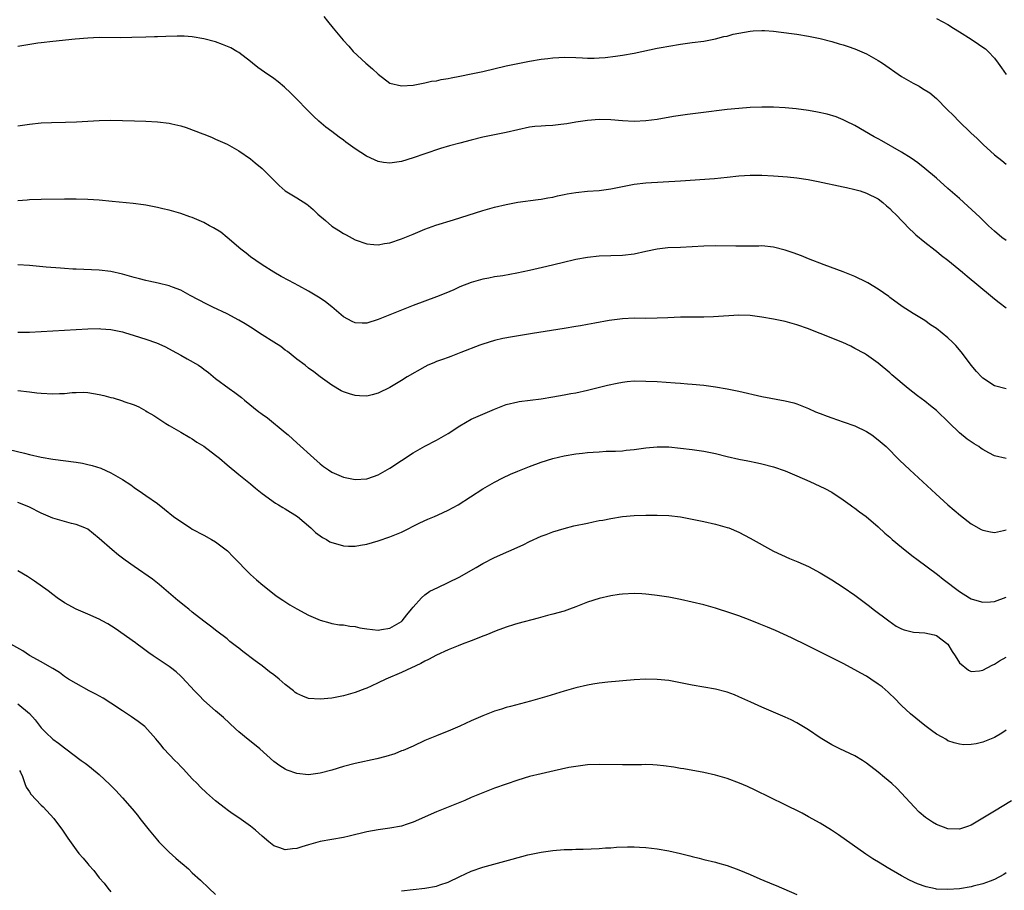
# Model space of a CAD drawing. Units: inches. Extents: x 2634000 to 2637000, y 1500000 to 1503000.
# Drawn here: x 2634833 to 2635003, y 1501491 to 1501640 of the extents above; entities that cross this region are included whole.
import ezdxf

# ---------------------------------------------------------------- set-up
doc = ezdxf.new("R2010")
doc.units = ezdxf.units.IN
doc.header["$MEASUREMENT"] = 0
doc.layers.add('LD26341500_10ft', color=121, linetype='Continuous')

msp = doc.modelspace()

# ---------------------------------------------------------------- linework, layer by layer
at = {"layer": 'LD26341500_10ft'}
for points, elevation in [([(2634885.61, 1501641), (2634886.24, 1501640.24), (2634887.24, 1501639), (2634888.94, 1501636.94), (2634889.91, 1501635.91), (2634890.7, 1501635), (2634892.86, 1501633), (2634894, 1501632), (2634895, 1501631.07), (2634897, 1501629.55), (2634899, 1501629.06), (2634901, 1501629.22), (2634901.26, 1501629.26), (2634903, 1501629.6), (2634904.14, 1501629.86), (2634905, 1501629.97), (2634905.83, 1501630.17), (2634907, 1501630.34), (2634907.53, 1501630.47), (2634909, 1501630.73), (2634911, 1501631.13), (2634913, 1501631.55), (2634917, 1501632.52), (2634919, 1501632.95), (2634921, 1501633.32), (2634923, 1501633.65), (2634924.19, 1501633.81), (2634925, 1501633.9), (2634926.03, 1501633.97), (2634927, 1501634.01), (2634929, 1501633.97), (2634930.11, 1501633.89), (2634931, 1501633.87), (2634932.14, 1501633.86), (2634933, 1501633.89), (2634934.03, 1501633.97), (2634935.82, 1501634.18), (2634937, 1501634.36), (2634939, 1501634.72), (2634943, 1501635.55), (2634943.66, 1501635.66), (2634945, 1501635.91), (2634947, 1501636.24), (2634949, 1501636.53), (2634951, 1501636.79), (2634953, 1501637.16), (2634954.45, 1501637.55), (2634955, 1501637.66), (2634956.05, 1501637.95), (2634957, 1501638.17), (2634959, 1501638.52), (2634959.47, 1501638.53), (2634961, 1501638.63), (2634961.41, 1501638.59), (2634963, 1501638.49), (2634966.11, 1501638.11), (2634967, 1501637.98), (2634969, 1501637.63), (2634971, 1501637.21), (2634973, 1501636.71), (2634974.31, 1501636.31), (2634975, 1501636.13), (2634975.83, 1501635.83), (2634977, 1501635.44), (2634979, 1501634.57), (2634981, 1501633.46), (2634981.72, 1501633), (2634985, 1501630.7), (2634987, 1501629.54), (2634988.02, 1501629), (2634988.64, 1501628.64), (2634989.86, 1501627.86), (2634991, 1501626.89), (2634992.88, 1501625), (2634993.96, 1501623.96), (2634994.89, 1501623), (2634996.96, 1501621), (2634998.01, 1501620.01), (2634999.03, 1501619), (2635001, 1501617.19), (2635002.24, 1501616.24), (2635003, 1501615.6)], 9240), ([(2634991, 1501640.68), (2634992.09, 1501640.09), (2634993, 1501639.63), (2634993.98, 1501639), (2634995, 1501638.38), (2634997, 1501637.13), (2634998.28, 1501636.28), (2634999, 1501635.76), (2634999.43, 1501635.43), (2634999.9, 1501635), (2635001, 1501633.83), (2635001.66, 1501633), (2635002.19, 1501632.19), (2635003.01, 1501631.01)], 9230), ([(2635003, 1501602.46), (2635002.28, 1501603), (2635001, 1501604.06), (2634999.98, 1501605), (2634998.46, 1501606.46), (2634996.4, 1501608.4), (2634995, 1501609.67), (2634993, 1501611.44), (2634991, 1501613.17), (2634989, 1501614.85), (2634987.82, 1501615.82), (2634986.66, 1501616.66), (2634985, 1501617.69), (2634981.6, 1501619.6), (2634981, 1501619.95), (2634980.32, 1501620.32), (2634977, 1501622.25), (2634975.44, 1501623), (2634975, 1501623.23), (2634973.75, 1501623.75), (2634972.23, 1501624.23), (2634970.57, 1501624.57), (2634969, 1501624.82), (2634966.9, 1501625.1), (2634965, 1501625.3), (2634963, 1501625.43), (2634961, 1501625.44), (2634959, 1501625.35), (2634957, 1501625.2), (2634954.99, 1501624.99), (2634950.46, 1501624.46), (2634948.17, 1501624.17), (2634945.79, 1501623.79), (2634943, 1501623.3), (2634941, 1501623.04), (2634939, 1501622.95), (2634937, 1501623.05), (2634935, 1501623.22), (2634933, 1501623.28), (2634931, 1501623.13), (2634929, 1501622.82), (2634927.45, 1501622.55), (2634926.41, 1501622.41), (2634925, 1501622.25), (2634923.79, 1501622.21), (2634923, 1501622.14), (2634921.92, 1501622.08), (2634921, 1501621.96), (2634919, 1501621.54), (2634917, 1501621.07), (2634913, 1501620.25), (2634911, 1501619.76), (2634909, 1501619.24), (2634907.24, 1501618.76), (2634905.68, 1501618.32), (2634903, 1501617.41), (2634901, 1501616.67), (2634899, 1501616.04), (2634897, 1501615.77), (2634895.91, 1501615.91), (2634895, 1501616.08), (2634894.33, 1501616.33), (2634892.97, 1501616.97), (2634891, 1501618.23), (2634889.41, 1501619.41), (2634889, 1501619.75), (2634888.26, 1501620.26), (2634887, 1501621.23), (2634885.98, 1501621.98), (2634884.77, 1501623), (2634883.86, 1501623.85), (2634883, 1501624.7), (2634880.77, 1501627), (2634879.89, 1501627.89), (2634878.86, 1501628.86), (2634877.76, 1501629.76), (2634877, 1501630.32), (2634875.42, 1501631.42), (2634874.26, 1501632.26), (2634873.33, 1501633), (2634873, 1501633.28), (2634871, 1501634.8), (2634870.68, 1501635), (2634869.6, 1501635.6), (2634868.2, 1501636.2), (2634867, 1501636.63), (2634865, 1501637.2), (2634863, 1501637.54), (2634861.62, 1501637.62), (2634861, 1501637.64), (2634860.39, 1501637.61), (2634858.43, 1501637.57), (2634857, 1501637.5), (2634856.5, 1501637.5), (2634855, 1501637.44), (2634852.62, 1501637.38), (2634850.65, 1501637.35), (2634847, 1501637.38), (2634845, 1501637.31), (2634842.87, 1501637.13), (2634839, 1501636.74), (2634837, 1501636.51), (2634836.43, 1501636.43), (2634834.03, 1501636.03), (2634833, 1501635.83)], 9250), ([(2634833, 1501622.18), (2634835, 1501622.48), (2634837, 1501622.7), (2634838.8, 1501622.8), (2634841.16, 1501622.84), (2634843.09, 1501622.91), (2634847, 1501623.12), (2634849, 1501623.17), (2634851, 1501623.14), (2634853.07, 1501623.07), (2634855, 1501623), (2634857, 1501622.9), (2634859, 1501622.65), (2634859.47, 1501622.53), (2634861, 1501622.2), (2634861.94, 1501621.94), (2634864.83, 1501620.83), (2634865, 1501620.74), (2634866.28, 1501620.28), (2634867, 1501619.92), (2634869, 1501619.03), (2634871, 1501617.92), (2634873, 1501616.52), (2634873.81, 1501615.81), (2634875, 1501614.85), (2634876.83, 1501613), (2634877.94, 1501611.94), (2634879, 1501611), (2634881, 1501609.79), (2634882.7, 1501608.7), (2634883, 1501608.48), (2634883.8, 1501607.8), (2634884.62, 1501607), (2634885.89, 1501605.89), (2634887, 1501604.96), (2634888.19, 1501604.19), (2634889, 1501603.65), (2634889.45, 1501603.45), (2634891, 1501602.57), (2634893, 1501601.87), (2634894.2, 1501601.8), (2634895, 1501601.73), (2634896.06, 1501601.94), (2634897, 1501602.08), (2634899, 1501602.74), (2634901, 1501603.56), (2634903, 1501604.42), (2634904.87, 1501605.13), (2634907.95, 1501606.05), (2634913, 1501607.62), (2634915, 1501608.19), (2634917, 1501608.69), (2634919, 1501609.05), (2634922.5, 1501609.5), (2634923, 1501609.58), (2634924.19, 1501609.81), (2634925, 1501609.94), (2634925.82, 1501610.18), (2634927, 1501610.38), (2634927.5, 1501610.5), (2634929, 1501610.74), (2634931, 1501610.95), (2634933, 1501611.1), (2634935, 1501611.36), (2634939, 1501612.14), (2634941, 1501612.38), (2634947, 1501612.75), (2634952.85, 1501613.15), (2634955, 1501613.36), (2634957, 1501613.58), (2634959, 1501613.72), (2634961, 1501613.72), (2634963, 1501613.6), (2634965.4, 1501613.4), (2634967, 1501613.24), (2634968.97, 1501612.97), (2634970.65, 1501612.65), (2634975, 1501611.72), (2634975.57, 1501611.57), (2634977, 1501611.27), (2634977.2, 1501611.2), (2634977.91, 1501611), (2634979, 1501610.64), (2634981, 1501609.62), (2634981.82, 1501609), (2634982.44, 1501608.44), (2634983, 1501607.98), (2634983.47, 1501607.47), (2634983.97, 1501607), (2634986.42, 1501604.42), (2634987, 1501603.89), (2634987.45, 1501603.45), (2634989, 1501602.19), (2634990.79, 1501600.79), (2634991, 1501600.65), (2634991.91, 1501599.91), (2634993, 1501599.1), (2634995.53, 1501597), (2634996.31, 1501596.31), (2635000.34, 1501593), (2635001, 1501592.43), (2635001.8, 1501591.8), (2635003, 1501590.89)], 9260), ([(2635003, 1501576.92), (2635001, 1501577.46), (2634999, 1501578.8), (2634998.79, 1501579), (2634997.92, 1501579.92), (2634997.01, 1501581.01), (2634995.53, 1501583), (2634995, 1501583.66), (2634994.38, 1501584.38), (2634993.78, 1501585), (2634993, 1501585.73), (2634991, 1501587.32), (2634989.98, 1501587.98), (2634989, 1501588.68), (2634987, 1501589.93), (2634985.13, 1501591.13), (2634983, 1501592.67), (2634982.82, 1501592.82), (2634981, 1501594.08), (2634979.19, 1501595.19), (2634979, 1501595.31), (2634977, 1501596.27), (2634975, 1501597.06), (2634971.71, 1501598.29), (2634969, 1501599.32), (2634967.81, 1501599.81), (2634966.35, 1501600.35), (2634965, 1501600.8), (2634963, 1501601.32), (2634961, 1501601.53), (2634960.49, 1501601.51), (2634959, 1501601.52), (2634958.51, 1501601.49), (2634956.53, 1501601.47), (2634953, 1501601.54), (2634951, 1501601.49), (2634949, 1501601.36), (2634947, 1501601.26), (2634944.81, 1501601.19), (2634943, 1501601), (2634941, 1501600.59), (2634939, 1501600.14), (2634937, 1501599.89), (2634933, 1501599.76), (2634931, 1501599.56), (2634929, 1501599.2), (2634926.65, 1501598.65), (2634924.01, 1501597.99), (2634921, 1501597.3), (2634918.84, 1501596.84), (2634916.4, 1501596.4), (2634915, 1501596.19), (2634914, 1501596), (2634913, 1501595.82), (2634911.38, 1501595.38), (2634911, 1501595.27), (2634909, 1501594.47), (2634908.01, 1501593.99), (2634906.6, 1501593.4), (2634905, 1501592.76), (2634901, 1501591.26), (2634899, 1501590.49), (2634895, 1501588.86), (2634893, 1501588.26), (2634892.24, 1501588.24), (2634891, 1501588.28), (2634890.52, 1501588.52), (2634889, 1501589.33), (2634887.03, 1501591.03), (2634885.91, 1501591.91), (2634885, 1501592.56), (2634883, 1501593.77), (2634881.33, 1501594.67), (2634879.58, 1501595.58), (2634878.29, 1501596.29), (2634877.05, 1501597), (2634875, 1501598.28), (2634873.91, 1501599), (2634873, 1501599.65), (2634872.27, 1501600.27), (2634871.32, 1501601), (2634869, 1501602.99), (2634867.9, 1501603.9), (2634866.65, 1501604.65), (2634865.98, 1501605), (2634865, 1501605.55), (2634863, 1501606.42), (2634862.55, 1501606.55), (2634861, 1501607.09), (2634859, 1501607.67), (2634857.94, 1501607.94), (2634857, 1501608.16), (2634855, 1501608.53), (2634854.59, 1501608.59), (2634852.82, 1501608.82), (2634849.2, 1501609.2), (2634847, 1501609.4), (2634845, 1501609.52), (2634843, 1501609.58), (2634841, 1501609.59), (2634837, 1501609.55), (2634835, 1501609.45), (2634834.6, 1501609.4), (2634833, 1501609.27)], 9270), ([(2635003, 1501564.95), (2635001, 1501565.41), (2635000.06, 1501565.94), (2634999, 1501566.5), (2634998.7, 1501566.7), (2634998.29, 1501567), (2634997.48, 1501567.48), (2634996.31, 1501568.31), (2634995, 1501569.4), (2634993.14, 1501571.14), (2634991, 1501573.2), (2634990.02, 1501574.02), (2634989, 1501574.81), (2634987.75, 1501575.75), (2634986.15, 1501577), (2634983.36, 1501579.35), (2634983, 1501579.69), (2634981, 1501581.35), (2634979, 1501582.77), (2634978.62, 1501583), (2634977, 1501583.91), (2634976.27, 1501584.27), (2634974.91, 1501584.91), (2634971, 1501586.48), (2634969.69, 1501587), (2634969, 1501587.25), (2634967, 1501587.94), (2634965, 1501588.52), (2634963, 1501588.95), (2634961, 1501589.3), (2634959, 1501589.58), (2634957, 1501589.64), (2634952.69, 1501589.31), (2634951, 1501589.26), (2634949.27, 1501589.27), (2634948.75, 1501589.25), (2634947, 1501589.26), (2634944.82, 1501589.18), (2634943, 1501589.09), (2634941, 1501589.06), (2634939, 1501589.08), (2634937, 1501588.99), (2634934.69, 1501588.69), (2634932.26, 1501588.26), (2634931, 1501588.01), (2634929.81, 1501587.81), (2634929, 1501587.65), (2634927, 1501587.33), (2634921.52, 1501586.48), (2634918.08, 1501585.92), (2634916.41, 1501585.59), (2634915, 1501585.25), (2634913, 1501584.64), (2634912.44, 1501584.44), (2634909.21, 1501583.21), (2634907.48, 1501582.52), (2634907, 1501582.36), (2634906.02, 1501581.98), (2634905, 1501581.62), (2634904.56, 1501581.44), (2634903.53, 1501581), (2634903, 1501580.73), (2634899.98, 1501579), (2634899, 1501578.4), (2634898.11, 1501577.89), (2634897, 1501577.2), (2634895, 1501576.17), (2634893.93, 1501575.93), (2634893, 1501575.67), (2634891.76, 1501575.76), (2634891, 1501575.78), (2634890.06, 1501576.06), (2634889, 1501576.44), (2634888.62, 1501576.62), (2634887, 1501577.6), (2634885.02, 1501579.02), (2634883.88, 1501579.88), (2634883, 1501580.51), (2634882.39, 1501581), (2634881, 1501582.04), (2634879.36, 1501583.36), (2634879, 1501583.6), (2634878.21, 1501584.21), (2634877.01, 1501585), (2634875, 1501586.25), (2634873, 1501587.55), (2634872.11, 1501588.11), (2634871, 1501588.78), (2634869, 1501589.83), (2634866.52, 1501591), (2634865.5, 1501591.5), (2634862.61, 1501593), (2634861, 1501593.9), (2634859.57, 1501594.43), (2634859, 1501594.67), (2634857.14, 1501595.14), (2634855.5, 1501595.5), (2634855, 1501595.6), (2634853.89, 1501595.89), (2634853, 1501596.1), (2634851, 1501596.68), (2634849, 1501597.15), (2634847, 1501597.38), (2634843, 1501597.52), (2634842.44, 1501597.56), (2634841, 1501597.64), (2634840.3, 1501597.7), (2634837.88, 1501597.88), (2634835, 1501598.14), (2634833, 1501598.29)], 9280), ([(2634833, 1501586.68), (2634835, 1501586.72), (2634837, 1501586.81), (2634843, 1501587.18), (2634845, 1501587.28), (2634847, 1501587.3), (2634847.27, 1501587.27), (2634849, 1501587.15), (2634851, 1501586.75), (2634851.34, 1501586.66), (2634853, 1501586.15), (2634855, 1501585.5), (2634856.84, 1501584.84), (2634858.25, 1501584.25), (2634859, 1501583.83), (2634859.56, 1501583.56), (2634861, 1501582.73), (2634862.12, 1501582.12), (2634864.04, 1501581), (2634864.62, 1501580.62), (2634865, 1501580.32), (2634865.77, 1501579.77), (2634867, 1501578.72), (2634869.36, 1501577), (2634870.34, 1501576.34), (2634871, 1501575.81), (2634871.46, 1501575.46), (2634871.99, 1501575), (2634874.45, 1501573), (2634874.78, 1501572.78), (2634875, 1501572.6), (2634875.96, 1501571.96), (2634879, 1501569.45), (2634879.49, 1501569), (2634880.31, 1501568.31), (2634881, 1501567.66), (2634883.9, 1501565), (2634885, 1501564.03), (2634885.59, 1501563.59), (2634886.41, 1501563), (2634887, 1501562.63), (2634889, 1501561.75), (2634891, 1501561.33), (2634893, 1501561.43), (2634894.15, 1501561.85), (2634895, 1501562.13), (2634897, 1501563.3), (2634901, 1501565.95), (2634903, 1501567.05), (2634905, 1501568.09), (2634907, 1501569.28), (2634909, 1501570.58), (2634911, 1501571.7), (2634913, 1501572.61), (2634915, 1501573.47), (2634917, 1501574.22), (2634919, 1501574.72), (2634919.24, 1501574.76), (2634923, 1501575.25), (2634925, 1501575.56), (2634927, 1501575.9), (2634928.13, 1501576.13), (2634929, 1501576.28), (2634931, 1501576.71), (2634934.45, 1501577.55), (2634936.09, 1501577.91), (2634937, 1501578.09), (2634937.81, 1501578.19), (2634939, 1501578.3), (2634941, 1501578.29), (2634943, 1501578.18), (2634946.05, 1501577.95), (2634947, 1501577.91), (2634948.2, 1501577.8), (2634949, 1501577.76), (2634951, 1501577.56), (2634953, 1501577.28), (2634955, 1501576.94), (2634957, 1501576.53), (2634961, 1501575.62), (2634965, 1501574.89), (2634966.51, 1501574.51), (2634967, 1501574.35), (2634968.12, 1501573.88), (2634969, 1501573.54), (2634970.23, 1501573), (2634971, 1501572.68), (2634972.24, 1501572.24), (2634973, 1501571.94), (2634975, 1501571.26), (2634977, 1501570.56), (2634979, 1501569.59), (2634979.9, 1501569), (2634981, 1501568.19), (2634982.35, 1501567), (2634984.69, 1501564.69), (2634986.46, 1501563), (2634990.89, 1501558.89), (2634992.99, 1501556.99), (2634994.05, 1501556.05), (2634995.15, 1501555.15), (2634997, 1501553.73), (2634998.73, 1501552.73), (2634999, 1501552.6), (2635000.32, 1501552.32), (2635001, 1501552.22), (2635002.55, 1501552.55), (2635003, 1501552.66)], 9290), ([(2634833, 1501576.67), (2634835, 1501576.45), (2634836.26, 1501576.26), (2634837, 1501576.18), (2634839, 1501576.07), (2634840.14, 1501576.14), (2634841, 1501576.16), (2634842.31, 1501576.31), (2634843, 1501576.34), (2634844.36, 1501576.36), (2634845, 1501576.34), (2634847, 1501575.98), (2634847.78, 1501575.78), (2634849, 1501575.44), (2634849.37, 1501575.37), (2634851, 1501574.86), (2634851.23, 1501574.77), (2634853, 1501574.17), (2634853.82, 1501573.82), (2634855, 1501573.17), (2634855.26, 1501573), (2634856.36, 1501572.37), (2634858.45, 1501571), (2634859, 1501570.66), (2634861, 1501569.5), (2634862.56, 1501568.56), (2634863, 1501568.33), (2634863.79, 1501567.79), (2634865, 1501567.05), (2634867, 1501565.54), (2634867.68, 1501565), (2634869, 1501563.85), (2634871, 1501562.19), (2634873, 1501560.59), (2634873.85, 1501559.85), (2634875, 1501558.93), (2634877.29, 1501557.29), (2634877.81, 1501557), (2634878.55, 1501556.55), (2634879, 1501556.31), (2634881.12, 1501555), (2634883.4, 1501553), (2634884.21, 1501552.21), (2634885, 1501551.67), (2634885.38, 1501551.38), (2634886.06, 1501551), (2634886.64, 1501550.64), (2634887, 1501550.5), (2634887.66, 1501550.34), (2634889, 1501549.92), (2634889.88, 1501549.88), (2634891, 1501549.88), (2634891.94, 1501550.06), (2634893, 1501550.22), (2634895, 1501550.78), (2634897, 1501551.46), (2634899, 1501552.3), (2634902.12, 1501553.88), (2634903.5, 1501554.5), (2634904.68, 1501555), (2634905.27, 1501555.27), (2634907, 1501556.09), (2634908.76, 1501557), (2634913, 1501559.71), (2634915, 1501560.88), (2634916.4, 1501561.6), (2634917.76, 1501562.24), (2634919, 1501562.78), (2634921, 1501563.58), (2634923, 1501564.31), (2634925, 1501564.93), (2634927, 1501565.41), (2634929, 1501565.76), (2634930.12, 1501565.88), (2634931, 1501566), (2634931.95, 1501566.05), (2634933, 1501566.13), (2634934.19, 1501566.19), (2634935, 1501566.19), (2634935.79, 1501566.21), (2634937, 1501566.28), (2634937.63, 1501566.37), (2634939, 1501566.51), (2634939.41, 1501566.59), (2634941, 1501566.8), (2634943, 1501566.97), (2634945, 1501566.94), (2634947, 1501566.76), (2634949, 1501566.51), (2634951, 1501566.21), (2634953, 1501565.81), (2634955, 1501565.31), (2634957, 1501564.86), (2634958.57, 1501564.57), (2634960.23, 1501564.23), (2634961, 1501564.05), (2634963, 1501563.5), (2634965, 1501562.82), (2634967, 1501561.99), (2634969.21, 1501561), (2634971.8, 1501559.8), (2634973, 1501559.18), (2634975, 1501557.86), (2634976.18, 1501557), (2634976.64, 1501556.64), (2634977, 1501556.39), (2634977.79, 1501555.79), (2634978.9, 1501555), (2634981, 1501553.2), (2634982.13, 1501552.13), (2634983, 1501551.4), (2634983.43, 1501551), (2634985, 1501549.69), (2634986.49, 1501548.49), (2634987, 1501548.12), (2634987.63, 1501547.63), (2634991.2, 1501545), (2634992.19, 1501544.19), (2634995, 1501542.04), (2634996.68, 1501541), (2634997, 1501540.82), (2634998.38, 1501540.38), (2634999, 1501540.22), (2635000.29, 1501540.29), (2635001, 1501540.37), (2635003, 1501541.07)], 9300), ([(2634831.48, 1501566.52), (2634834.13, 1501565.87), (2634835, 1501565.63), (2634837, 1501565.18), (2634839, 1501564.85), (2634843, 1501564.31), (2634844.13, 1501564.13), (2634845, 1501563.95), (2634845.76, 1501563.76), (2634847.28, 1501563.28), (2634849, 1501562.51), (2634850.21, 1501561.79), (2634851, 1501561.34), (2634852.4, 1501560.4), (2634853, 1501559.94), (2634854.43, 1501559), (2634855, 1501558.6), (2634857, 1501557.23), (2634858.24, 1501556.24), (2634859.75, 1501555), (2634861, 1501554.09), (2634862.67, 1501553), (2634863, 1501552.8), (2634865, 1501551.74), (2634866.31, 1501551), (2634867, 1501550.59), (2634869.05, 1501549.05), (2634870.01, 1501548.01), (2634873, 1501545.02), (2634874.06, 1501544.06), (2634875.13, 1501543.13), (2634877.38, 1501541.38), (2634877.95, 1501541), (2634878.56, 1501540.56), (2634879.79, 1501539.79), (2634881, 1501539.08), (2634883, 1501538.02), (2634885, 1501537.14), (2634886.65, 1501536.65), (2634887, 1501536.57), (2634888.35, 1501536.35), (2634889, 1501536.31), (2634890.1, 1501536.1), (2634891, 1501536.04), (2634891.84, 1501535.84), (2634893, 1501535.66), (2634895, 1501535.43), (2634895.53, 1501535.53), (2634897, 1501535.75), (2634899, 1501536.9), (2634899.11, 1501537), (2634899.92, 1501538.08), (2634900.7, 1501539), (2634901, 1501539.4), (2634902.43, 1501541), (2634903, 1501541.52), (2634903.89, 1501542.11), (2634905.22, 1501542.78), (2634907, 1501543.59), (2634909, 1501544.61), (2634910.52, 1501545.48), (2634911.81, 1501546.19), (2634913, 1501546.88), (2634915, 1501547.9), (2634919.9, 1501550.1), (2634921, 1501550.66), (2634923, 1501551.57), (2634923.88, 1501551.88), (2634925, 1501552.31), (2634927, 1501552.92), (2634928.66, 1501553.34), (2634931, 1501553.85), (2634931.96, 1501554.04), (2634933, 1501554.27), (2634933.63, 1501554.37), (2634935, 1501554.65), (2634937, 1501554.95), (2634939, 1501555.12), (2634941, 1501555.19), (2634943, 1501555.21), (2634945, 1501555.13), (2634947, 1501554.9), (2634949, 1501554.54), (2634951, 1501554.12), (2634953, 1501553.66), (2634955, 1501553.1), (2634955.28, 1501553), (2634957, 1501552.27), (2634959, 1501551.24), (2634963.01, 1501549), (2634964.36, 1501548.36), (2634965.76, 1501547.76), (2634967.18, 1501547.18), (2634969, 1501546.35), (2634971, 1501545.28), (2634972.42, 1501544.42), (2634973, 1501544.09), (2634975, 1501542.82), (2634977, 1501541.42), (2634979.52, 1501539.52), (2634980.16, 1501539), (2634982.8, 1501537), (2634984.11, 1501536.11), (2634985, 1501535.67), (2634985.46, 1501535.46), (2634987.09, 1501535.09), (2634989, 1501534.97), (2634990.63, 1501534.63), (2634991, 1501534.51), (2634992.95, 1501533), (2634993.73, 1501531.73), (2634994.26, 1501531), (2634995, 1501529.79), (2634996.53, 1501528.53), (2634997, 1501528.31), (2634998.41, 1501528.41), (2634999, 1501528.52), (2635000.61, 1501529.39), (2635001, 1501529.56), (2635001.87, 1501530.13), (2635003, 1501530.78)], 9310), ([(2635003, 1501518.19), (2635002.29, 1501517.71), (2635001, 1501516.95), (2634999, 1501516.16), (2634997.88, 1501515.88), (2634997, 1501515.76), (2634995.71, 1501515.71), (2634995, 1501515.79), (2634994.04, 1501516.04), (2634993, 1501516.38), (2634992.64, 1501516.64), (2634992.03, 1501517), (2634991, 1501517.53), (2634990.17, 1501518.17), (2634989, 1501519), (2634986.56, 1501521), (2634985, 1501522.47), (2634983.76, 1501523.76), (2634983, 1501524.47), (2634982.74, 1501524.74), (2634981.66, 1501525.66), (2634981, 1501526.15), (2634979.75, 1501527), (2634979, 1501527.48), (2634978.01, 1501528.01), (2634977, 1501528.6), (2634975, 1501529.65), (2634968.79, 1501532.79), (2634966.1, 1501534.1), (2634963.34, 1501535.34), (2634961.94, 1501535.94), (2634960.53, 1501536.53), (2634959, 1501537.13), (2634957, 1501537.87), (2634955.65, 1501538.35), (2634953, 1501539.22), (2634951, 1501539.78), (2634949, 1501540.26), (2634947, 1501540.7), (2634945, 1501541.09), (2634943, 1501541.39), (2634941.56, 1501541.56), (2634941, 1501541.62), (2634940.36, 1501541.64), (2634939, 1501541.72), (2634937, 1501541.63), (2634936.44, 1501541.56), (2634935, 1501541.34), (2634933, 1501540.88), (2634931, 1501540.23), (2634929, 1501539.43), (2634927.87, 1501539), (2634927, 1501538.7), (2634925, 1501538.15), (2634924.08, 1501537.92), (2634922.51, 1501537.49), (2634919, 1501536.57), (2634918.41, 1501536.41), (2634917, 1501535.94), (2634915.3, 1501535.3), (2634913.47, 1501534.53), (2634913, 1501534.37), (2634912.03, 1501533.97), (2634911, 1501533.6), (2634909.41, 1501533), (2634908.74, 1501532.74), (2634907, 1501532.02), (2634905, 1501531.13), (2634903.62, 1501530.38), (2634903, 1501530.1), (2634902.3, 1501529.7), (2634899, 1501528.15), (2634896.32, 1501527), (2634895, 1501526.33), (2634893.76, 1501525.76), (2634893, 1501525.44), (2634892.67, 1501525.33), (2634891, 1501524.69), (2634889, 1501524.11), (2634887, 1501523.73), (2634885, 1501523.54), (2634883, 1501523.67), (2634882.04, 1501524.04), (2634881, 1501524.49), (2634880.71, 1501524.71), (2634880.38, 1501525), (2634879, 1501526.04), (2634877.92, 1501527), (2634877, 1501527.74), (2634876.27, 1501528.27), (2634875, 1501529.28), (2634873.84, 1501530.16), (2634871.72, 1501531.72), (2634871, 1501532.34), (2634870.61, 1501532.61), (2634869.48, 1501533.48), (2634869, 1501533.9), (2634867.23, 1501535.23), (2634866.12, 1501536.12), (2634865, 1501536.95), (2634863, 1501538.49), (2634862.4, 1501539), (2634861.63, 1501539.62), (2634861, 1501540.09), (2634860.53, 1501540.53), (2634857.29, 1501543.29), (2634857, 1501543.53), (2634856.17, 1501544.17), (2634853, 1501546.36), (2634851.46, 1501547.46), (2634850.31, 1501548.31), (2634849.21, 1501549.21), (2634847, 1501551.21), (2634846.01, 1501552.01), (2634845, 1501552.77), (2634844.53, 1501553), (2634843, 1501553.61), (2634842.23, 1501553.77), (2634841, 1501554.09), (2634839, 1501554.66), (2634837.39, 1501555.39), (2634837, 1501555.54), (2634835, 1501556.58), (2634834.04, 1501557), (2634833, 1501557.41)], 9320), ([(2635003.94, 1501506.06), (2635001, 1501504.28), (2634999, 1501503.04), (2634997, 1501501.86), (2634996.37, 1501501.63), (2634995, 1501501.18), (2634993, 1501501.2), (2634991, 1501501.96), (2634990.35, 1501502.35), (2634989.16, 1501503.16), (2634988.07, 1501504.07), (2634987.18, 1501505), (2634985, 1501507.39), (2634984.2, 1501508.2), (2634983.34, 1501509), (2634982.08, 1501510.08), (2634981, 1501510.98), (2634979, 1501512.55), (2634978.29, 1501513), (2634977, 1501513.77), (2634974.37, 1501515), (2634973, 1501515.67), (2634972.17, 1501516.17), (2634971, 1501516.89), (2634969, 1501518.27), (2634967.31, 1501519.31), (2634967, 1501519.49), (2634966, 1501520), (2634965, 1501520.47), (2634961, 1501522.17), (2634959.08, 1501523), (2634957, 1501523.97), (2634956.27, 1501524.27), (2634955, 1501524.73), (2634954.79, 1501524.79), (2634953, 1501525.24), (2634949, 1501525.97), (2634947, 1501526.38), (2634945, 1501526.74), (2634943, 1501526.95), (2634941, 1501526.97), (2634939, 1501526.86), (2634934.48, 1501526.48), (2634933, 1501526.3), (2634931.9, 1501526.1), (2634931, 1501525.97), (2634929, 1501525.5), (2634927, 1501524.92), (2634924, 1501524), (2634921.18, 1501523.18), (2634917.74, 1501522.26), (2634917, 1501522.08), (2634916.18, 1501521.82), (2634915, 1501521.47), (2634913, 1501520.7), (2634911, 1501519.82), (2634909, 1501518.9), (2634907, 1501518.02), (2634906.26, 1501517.74), (2634905, 1501517.22), (2634904.42, 1501517), (2634903, 1501516.4), (2634901, 1501515.48), (2634899.28, 1501514.72), (2634899, 1501514.63), (2634897.84, 1501514.16), (2634896.31, 1501513.69), (2634894.73, 1501513.27), (2634891, 1501512.48), (2634889, 1501511.94), (2634887, 1501511.32), (2634885, 1501510.78), (2634883.41, 1501510.59), (2634883, 1501510.53), (2634881, 1501510.73), (2634879.34, 1501511.34), (2634879, 1501511.48), (2634878.07, 1501512.07), (2634877, 1501512.84), (2634874.61, 1501515), (2634873.72, 1501515.72), (2634872.59, 1501516.59), (2634871, 1501517.9), (2634870.42, 1501518.42), (2634869.41, 1501519.41), (2634868.38, 1501520.38), (2634867, 1501521.52), (2634865, 1501523.32), (2634864.19, 1501524.19), (2634863.36, 1501525), (2634861.25, 1501527.25), (2634861, 1501527.5), (2634860.22, 1501528.22), (2634859.26, 1501529), (2634859, 1501529.19), (2634856.25, 1501531), (2634855.52, 1501531.52), (2634854.39, 1501532.39), (2634853.53, 1501533), (2634853.24, 1501533.24), (2634849.73, 1501535.73), (2634848.48, 1501536.48), (2634847.48, 1501537), (2634847, 1501537.28), (2634845, 1501538.19), (2634843, 1501539.02), (2634841, 1501540.14), (2634839.75, 1501541), (2634839, 1501541.55), (2634838.18, 1501542.18), (2634835.87, 1501543.87), (2634834.65, 1501544.65), (2634833, 1501545.64)], 9330), ([(2635003, 1501493.63), (2635002.63, 1501493.37), (2635001, 1501492.52), (2635000.25, 1501492.25), (2634999, 1501491.74), (2634997.34, 1501491.34), (2634997, 1501491.24), (2634995, 1501490.93), (2634993, 1501490.78), (2634991, 1501490.86), (2634990.88, 1501490.88), (2634989.23, 1501491.23), (2634987.77, 1501491.77), (2634986.4, 1501492.4), (2634985, 1501493.13), (2634982.55, 1501494.55), (2634981.31, 1501495.31), (2634980.09, 1501496.09), (2634978.89, 1501496.89), (2634974.19, 1501500.19), (2634972.98, 1501500.98), (2634971, 1501502.2), (2634969, 1501503.32), (2634967.91, 1501503.91), (2634967, 1501504.38), (2634965.7, 1501505), (2634965, 1501505.35), (2634959.86, 1501507.86), (2634958.5, 1501508.5), (2634957.11, 1501509.11), (2634955, 1501509.89), (2634953, 1501510.49), (2634951, 1501510.95), (2634947.55, 1501511.55), (2634947, 1501511.63), (2634945.85, 1501511.85), (2634944.08, 1501512.08), (2634943, 1501512.21), (2634942.22, 1501512.22), (2634941, 1501512.29), (2634940.25, 1501512.25), (2634939, 1501512.26), (2634938.24, 1501512.24), (2634937, 1501512.24), (2634933, 1501512.3), (2634931, 1501512.23), (2634929, 1501511.98), (2634927.76, 1501511.76), (2634925.23, 1501511.23), (2634923, 1501510.72), (2634921, 1501510.21), (2634919, 1501509.6), (2634917, 1501508.91), (2634915, 1501508.2), (2634913, 1501507.43), (2634911, 1501506.61), (2634909.88, 1501506.12), (2634905, 1501504.13), (2634901, 1501502.38), (2634899.98, 1501502.02), (2634899, 1501501.71), (2634897, 1501501.33), (2634895, 1501501.06), (2634893, 1501500.7), (2634889.97, 1501499.97), (2634889, 1501499.76), (2634885, 1501499.04), (2634883, 1501498.47), (2634881.87, 1501498.13), (2634881, 1501497.84), (2634880.22, 1501497.78), (2634879, 1501497.59), (2634878.05, 1501497.95), (2634877, 1501498.28), (2634876.17, 1501499), (2634875, 1501499.95), (2634873.85, 1501501), (2634873, 1501501.69), (2634871, 1501503.12), (2634869.86, 1501503.86), (2634869, 1501504.51), (2634868.7, 1501504.7), (2634867, 1501506.07), (2634865.43, 1501507.43), (2634864.4, 1501508.4), (2634863.84, 1501509), (2634863, 1501509.85), (2634861.49, 1501511.49), (2634861, 1501511.98), (2634860.51, 1501512.51), (2634860.02, 1501513), (2634858.12, 1501515), (2634857.63, 1501515.63), (2634857, 1501516.36), (2634856.72, 1501516.72), (2634854.82, 1501518.82), (2634853.71, 1501519.71), (2634852.52, 1501520.52), (2634851, 1501521.52), (2634849, 1501522.86), (2634847.69, 1501523.69), (2634846.41, 1501524.41), (2634845.26, 1501525), (2634843, 1501526.25), (2634841.72, 1501527), (2634841, 1501527.47), (2634840.14, 1501528.14), (2634839, 1501528.81), (2634838.9, 1501528.9), (2634837, 1501529.97), (2634835, 1501531.06), (2634833.84, 1501531.84), (2634831.78, 1501533)], 9340), ([(2634833, 1501522.76), (2634835, 1501521.07), (2634835.97, 1501519.97), (2634837, 1501518.62), (2634837.81, 1501517.81), (2634839, 1501516.66), (2634839.97, 1501515.97), (2634841, 1501515.17), (2634841.24, 1501515), (2634843.89, 1501513), (2634844.54, 1501512.54), (2634845, 1501512.16), (2634845.68, 1501511.68), (2634847, 1501510.55), (2634848.83, 1501508.83), (2634849.84, 1501507.84), (2634851, 1501506.58), (2634852.65, 1501504.65), (2634853.56, 1501503.56), (2634853.98, 1501503), (2634855.58, 1501501), (2634857, 1501499.3), (2634857.26, 1501499), (2634859, 1501497.21), (2634860.17, 1501496.17), (2634861, 1501495.42), (2634861.24, 1501495.24), (2634862.32, 1501494.32), (2634863, 1501493.68), (2634864.4, 1501492.4), (2634865.82, 1501491), (2634867, 1501489.92)], 9350), ([(2634833.28, 1501511.28), (2634833.43, 1501511), (2634833.77, 1501510.23), (2634834.17, 1501509), (2634834.42, 1501508.42), (2634835, 1501507.57), (2634835.22, 1501507.22), (2634837, 1501505.32), (2634837.33, 1501505), (2634839.18, 1501503), (2634840.65, 1501501), (2634841.6, 1501499.6), (2634843, 1501497.63), (2634843.49, 1501497), (2634844.2, 1501496.2), (2634845, 1501495.19), (2634845.17, 1501495), (2634846.07, 1501494.07), (2634847, 1501492.82), (2634847.86, 1501491.86), (2634848.47, 1501491), (2634849, 1501490.39)], 9360), ([(2634899, 1501490.53), (2634903, 1501491.01), (2634905, 1501491.38), (2634905.6, 1501491.6), (2634907, 1501492.07), (2634909, 1501493.03), (2634911, 1501493.96), (2634913, 1501494.64), (2634918.01, 1501496.01), (2634920.73, 1501496.73), (2634921, 1501496.8), (2634923, 1501497.22), (2634925, 1501497.5), (2634927, 1501497.65), (2634928.33, 1501497.67), (2634929, 1501497.71), (2634930.27, 1501497.73), (2634933, 1501497.86), (2634934.06, 1501497.94), (2634935, 1501497.97), (2634935.95, 1501498.05), (2634937.89, 1501498.11), (2634939, 1501498.11), (2634939.93, 1501498.07), (2634941, 1501498.01), (2634943, 1501497.78), (2634945, 1501497.43), (2634946.98, 1501496.98), (2634948.58, 1501496.58), (2634949, 1501496.46), (2634950.19, 1501496.19), (2634951, 1501495.97), (2634953, 1501495.49), (2634953.37, 1501495.37), (2634955, 1501494.91), (2634957, 1501494.2), (2634959, 1501493.38), (2634960.64, 1501492.64), (2634963, 1501491.62), (2634963.45, 1501491.45), (2634967, 1501489.9)], 9350)]:
    msp.add_lwpolyline(points, dxfattribs=dict(at, elevation=elevation))

doc.saveas('drawing.dxf')
